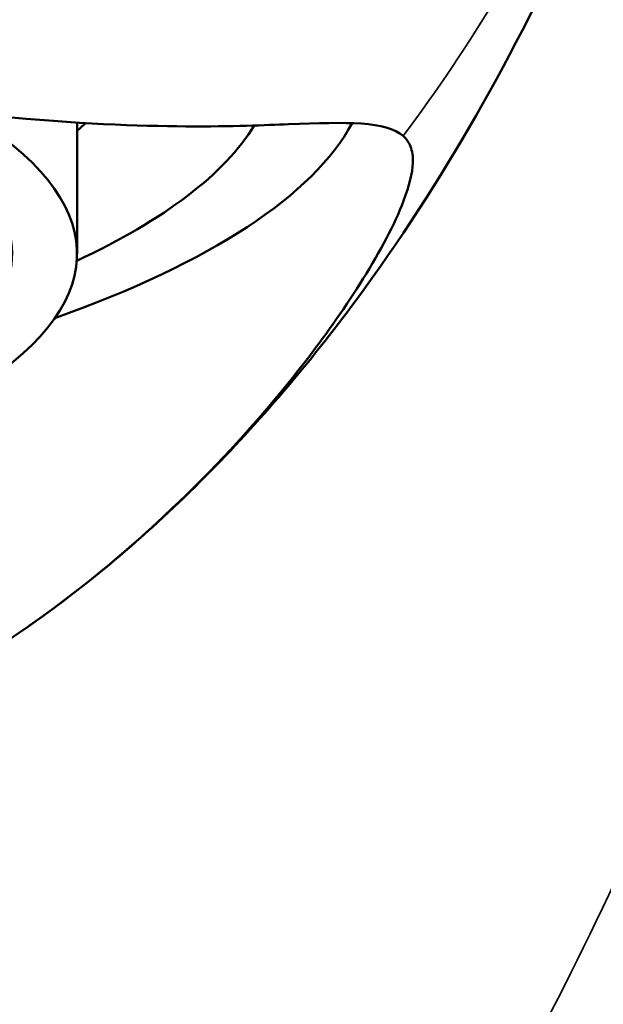
# Model space of a CAD drawing. Units: millimetres. Extents: x 113 to 457, y 64 to 375.
# Drawn here: x 443 to 449, y 310 to 320 of the extents above; entities that cross this region are included whole.
import ezdxf

# ---------------------------------------------------------------- set-up
doc = ezdxf.new("R2010")
doc.units = ezdxf.units.MM
doc.layers.add('Visible (ISO)', color=7, linetype='Continuous', lineweight=50)
doc.layers.add('Visible fina (ISO)', color=7, linetype='Continuous', lineweight=35)

msp = doc.modelspace()

# ---------------------------------------------------------------- linework, layer by layer
at = {"layer": 'Visible (ISO)'}
msp.add_line((443.6464, 318.5575), (443.6464, 317.3462), dxfattribs=at)
for centre, major_axis, start_param, end_param in [((434.4964, 317.3462), (9.15, 0), 5.835116, 6.759317), ((434.4964, 319.1532), (11.85, 0), 5.567864, 6.11815), ((434.4964, 319.1532), (10.9713, 0), 5.698296, 6.098733), ((434.4964, 319.4482), (9.6713, 0), 5.95335, 5.978902), ((434.4964, 317.3462), (-8.55, 0), 5.835116, 9.872847)]:
    msp.add_ellipse(centre, major_axis=major_axis, ratio=0.309017, start_param=start_param, end_param=end_param, dxfattribs=at)
for points, knots in [([(450.7425, 332.1395), (450.6755, 329.6344), (450.348, 327.1239), (449.354, 323.2504), (448.8708, 321.8169), (447.6977, 319.2057), (447.0225, 318.0025), (445.7938, 316.337), (445.3259, 315.7868), (444.3177, 314.772), (443.7766, 314.3103), (443.2076, 313.9107)], [0.001267, 0.001267, 0.001267, 0.001267, 0.753052, 0.753052, 1.204837, 1.204837, 1.615158, 1.615158, 1.834895, 1.834895, 2.064229, 2.064229, 2.064229, 2.064229]), ([(434.4964, 319.3414), (435.3181, 319.3414), (436.1378, 319.3068), (437.777, 319.1951), (438.5891, 319.116), (440.6785, 318.878), (441.8747, 318.7101), (444.3853, 318.4795), (445.1809, 318.5273), (446.1383, 318.5627), (446.499, 318.5726), (446.6565, 318.4341)], [-1.179282, -1.179282, -1.179282, -1.179282, -1.055095, -1.055095, -0.926681, -0.926681, -0.710105, -0.710105, -0.399503, -0.399503, -0.000002, -0.000002, -0.000002, -0.000002]), ([(446.6565, 318.4342), (446.6867, 318.4076), (446.7095, 318.3755), (446.7409, 318.2947), (446.7481, 318.2449), (446.7426, 318.0916), (446.7143, 317.9746), (446.496, 317.4022), (446.1229, 316.8345), (445.2661, 315.7129), (444.5529, 314.948), (442.864, 313.6206), (441.7832, 312.9433), (439.4574, 312.2913), (438.5726, 312.1526), (436.6258, 311.977), (435.5649, 311.9535), (434.4964, 311.9535)], [0.000004, 0.000004, 0.000004, 0.000004, 0.076569, 0.076569, 0.159952, 0.159952, 0.296051, 0.296051, 0.71473, 0.71473, 1.357773, 1.357773, 1.963168, 1.963168, 2.301643, 2.301643, 2.68104, 2.68104, 2.68104, 2.68104])]:
    msp.add_open_spline(points, degree=3, knots=knots, dxfattribs=at)
at = {"layer": 'Visible fina (ISO)'}
msp.add_open_spline([(453.4103, 340.3003), (453.39, 337.6078), (453.1906, 332.5213), (452.5119, 325.8368), (451.4773, 320.016), (450.0933, 315.0171), (448.3736, 310.8103), (446.3485, 307.3787), (444.0892, 304.7002), (441.6769, 302.7509), (439.2571, 301.4835), (436.8478, 300.7722), (435.272, 300.6247), (434.4964, 300.6246)], degree=3, knots=[0.0000003, 0.0000003, 0.0000003, 0.0000003, 0.0909091, 0.1818182, 0.2727273, 0.3636364, 0.4545455, 0.5454545, 0.6363636, 0.7272727, 0.8181818, 0.9090909, 1, 1, 1, 1], dxfattribs=at)
msp.add_open_spline([(447.5311, 319.7336), (447.2627, 319.2888), (446.9722, 318.8542), (446.6566, 318.4342)], degree=3, dxfattribs=at)

doc.saveas('drawing.dxf')
